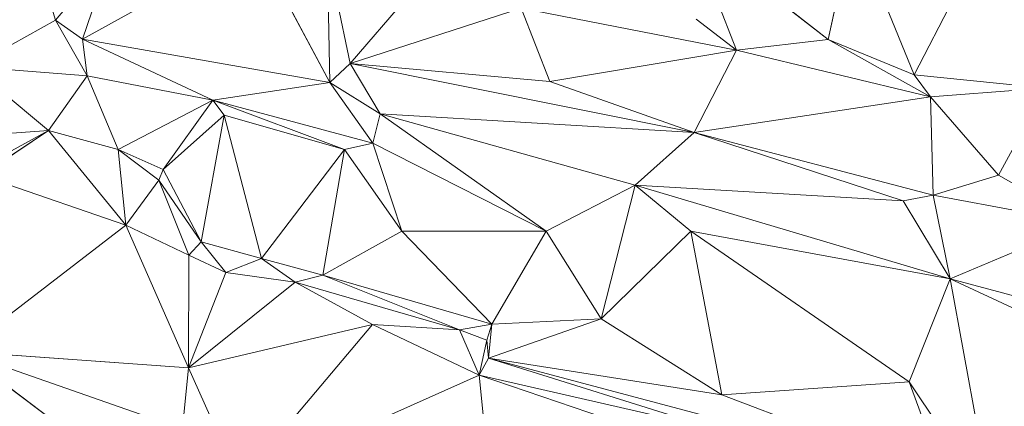
# Model space of a CAD drawing. Units: millimetres. Extents: x 868 to 3368, y 424 to 2232.
# Drawn here: x 1112 to 1282, y 1821 to 1888 of the extents above; entities that cross this region are included whole.
import ezdxf

# ---------------------------------------------------------------- set-up
doc = ezdxf.new("R2010")
doc.units = ezdxf.units.MM
doc.layers.add('TER_Prah71_o', color=7, linetype='Continuous', lineweight=0)

msp = doc.modelspace()

# ---------------------------------------------------------------- linework, layer by layer
at = {"layer": 'TER_Prah71_o', "extrusion": (0.036553, 0.377317, -0.925362)}
for p, q in [((1251.78, 1884.55, 240.88), (1227.98, 1903.15, 247.53)), ((1256.1, 1904.41, 249.15), (1251.78, 1884.55, 240.88))]:
    msp.add_line(p, q, dxfattribs=at)
at = {"layer": 'TER_Prah71_o', "extrusion": (0.07667, 0.420937, -0.903844)}
for p, q in [((1235.9, 1882.67, 238.66), (1227.98, 1903.15, 247.53)), ((1227.98, 1903.15, 247.53), (1251.78, 1884.55, 240.88)), ((1251.78, 1884.55, 240.88), (1235.9, 1882.67, 238.66))]:
    msp.add_line(p, q, dxfattribs=at)
at = {"layer": 'TER_Prah71_o', "extrusion": (0.061043, 0.416329, -0.907163)}
for p, q in [((1227.98, 1903.15, 247.53), (1235.9, 1882.67, 238.66)), ((1235.9, 1882.67, 238.66), (1228.92, 1888.08, 240.67))]:
    msp.add_line(p, q, dxfattribs=at)
at = {"layer": 'TER_Prah71_o', "extrusion": (0.050983, 0.374387, -0.92587)}
for p, q in [((1251.78, 1884.55, 240.88), (1256.1, 1904.41, 249.15)), ((1256.1, 1904.41, 249.15), (1266.64, 1878.4, 239.21)), ((1266.64, 1878.4, 239.21), (1251.78, 1884.55, 240.88))]:
    msp.add_line(p, q, dxfattribs=at)
at = {"layer": 'TER_Prah71_o', "extrusion": (-0.006729, 0.354506, -0.935029)}
for p, q in [((1266.64, 1878.4, 239.21), (1256.1, 1904.41, 249.15)), ((1279.43, 1903.12, 248.49), (1266.64, 1878.4, 239.21))]:
    msp.add_line(p, q, dxfattribs=at)
at = {"layer": 'TER_Prah71_o', "extrusion": (-0.061174, 0.378399, -0.923619)}
for p, q in [((1266.64, 1878.4, 239.21), (1279.43, 1903.12, 248.49)), ((1289.4, 1876.14, 236.78), (1266.64, 1878.4, 239.21))]:
    msp.add_line(p, q, dxfattribs=at)
at = {"layer": 'TER_Prah71_o', "extrusion": (-0.001187, 0.016093, -0.99987)}
for p, q in [((1152.76, 1901.17, 244.18), (1122.77, 1884.61, 243.95)), ((1122.77, 1884.61, 243.95), (1127.74, 1899.32, 244.18))]:
    msp.add_line(p, q, dxfattribs=at)
at = {"layer": 'TER_Prah71_o', "extrusion": (-0.043113, 0.091929, -0.994832)}
for p, q in [((1122.77, 1884.61, 243.95), (1152.76, 1901.17, 244.18)), ((1152.76, 1901.17, 244.18), (1165.54, 1877.1, 241.4)), ((1165.54, 1877.1, 241.4), (1122.77, 1884.61, 243.95))]:
    msp.add_line(p, q, dxfattribs=at)
at = {"layer": 'TER_Prah71_o', "extrusion": (-0.009817, 0.109502, -0.993938)}
for p, q in [((1165.54, 1877.1, 241.4), (1152.76, 1901.17, 244.18)), ((1165.09, 1899.45, 243.87), (1165.54, 1877.1, 241.4))]:
    msp.add_line(p, q, dxfattribs=at)
at = {"layer": 'TER_Prah71_o', "extrusion": (0.013338, 0.001147, -0.99991)}
for p, q in [((1118.09, 1887.86, 244.04), (1114.32, 1900.24, 244)), ((1127.74, 1899.32, 244.18), (1118.09, 1887.86, 244.04))]:
    msp.add_line(p, q, dxfattribs=at)
at = {"layer": 'TER_Prah71_o', "extrusion": (-0.555123, -0.171101, -0.81398)}
for p, q in [((1114.32, 1900.24, 244), (1118.09, 1887.86, 244.04)), ((1118.09, 1887.86, 244.04), (1103.55, 1879.82, 255.64))]:
    msp.add_line(p, q, dxfattribs=at)
at = {"layer": 'TER_Prah71_o', "extrusion": (-0.006567, 0.017909, -0.999818)}
for p, q in [((1118.09, 1887.86, 244.04), (1127.74, 1899.32, 244.18)), ((1127.74, 1899.32, 244.18), (1122.77, 1884.61, 243.95)), ((1122.77, 1884.61, 243.95), (1118.09, 1887.86, 244.04))]:
    msp.add_line(p, q, dxfattribs=at)
at = {"layer": 'TER_Prah71_o', "extrusion": (-0.17943, 0.104323, -0.978224)}
for p, q in [((1165.54, 1877.1, 241.4), (1165.09, 1899.45, 243.87)), ((1165.09, 1899.45, 243.87), (1169.09, 1880.41, 241.1)), ((1169.09, 1880.41, 241.1), (1165.54, 1877.1, 241.4))]:
    msp.add_line(p, q, dxfattribs=at)
at = {"layer": 'TER_Prah71_o', "extrusion": (-0.03595, 0.136183, -0.990031)}
for p, q in [((1169.09, 1880.41, 241.1), (1165.09, 1899.45, 243.87)), ((1181.72, 1895.07, 242.66), (1169.09, 1880.41, 241.1))]:
    msp.add_line(p, q, dxfattribs=at)
at = {"layer": 'TER_Prah71_o', "extrusion": (-0.056968, 0.153907, -0.986442)}
for p, q in [((1169.09, 1880.41, 241.1), (1181.72, 1895.07, 242.66)), ((1198.64, 1889.98, 240.89), (1169.09, 1880.41, 241.1))]:
    msp.add_line(p, q, dxfattribs=at)
at = {"layer": 'TER_Prah71_o', "extrusion": (-0.043236, 0.111317, -0.992844)}
for p, q in [((1169.09, 1880.41, 241.1), (1198.64, 1889.98, 240.89)), ((1198.64, 1889.98, 240.89), (1203.61, 1877.29, 239.25)), ((1203.61, 1877.29, 239.25), (1169.09, 1880.41, 241.1))]:
    msp.add_line(p, q, dxfattribs=at)
at = {"layer": 'TER_Prah71_o', "extrusion": (-0.037142, 0.1137, -0.992821)}
for p, q in [((1203.61, 1877.29, 239.25), (1198.64, 1889.98, 240.89)), ((1198.64, 1889.98, 240.89), (1235.9, 1882.67, 238.66)), ((1235.9, 1882.67, 238.66), (1203.61, 1877.29, 239.25))]:
    msp.add_line(p, q, dxfattribs=at)
at = {"layer": 'TER_Prah71_o', "extrusion": (0.016254, 0.367029, -0.930068)}
for p, q in [((1235.9, 1882.67, 238.66), (1198.64, 1889.98, 240.89)), ((1228.92, 1888.08, 240.67), (1235.9, 1882.67, 238.66))]:
    msp.add_line(p, q, dxfattribs=at)
at = {"layer": 'TER_Prah71_o', "extrusion": (-0.178801, -0.689675, -0.701697)}
for p, q in [((1103.55, 1879.82, 255.64), (1118.09, 1887.86, 244.04)), ((1118.09, 1887.86, 244.04), (1123.55, 1878.27, 252.06)), ((1123.55, 1878.27, 252.06), (1103.55, 1879.82, 255.64))]:
    msp.add_line(p, q, dxfattribs=at)
at = {"layer": 'TER_Prah71_o', "extrusion": (-0.498948, -0.705788, -0.502905)}
for p, q in [((1123.55, 1878.27, 252.06), (1118.09, 1887.86, 244.04)), ((1118.09, 1887.86, 244.04), (1122.77, 1884.61, 243.95)), ((1122.77, 1884.61, 243.95), (1123.55, 1878.27, 252.06))]:
    msp.add_line(p, q, dxfattribs=at)
at = {"layer": 'TER_Prah71_o', "extrusion": (-0.172392, -0.77691, -0.60555)}
for p, q in [((1122.77, 1884.61, 243.95), (1165.54, 1877.1, 241.4)), ((1145.31, 1874.04, 251.09), (1122.77, 1884.61, 243.95)), ((1165.54, 1877.1, 241.4), (1145.31, 1874.04, 251.09))]:
    msp.add_line(p, q, dxfattribs=at)
at = {"layer": 'TER_Prah71_o', "extrusion": (-0.179142, -0.783861, -0.594534)}
for p, q in [((1123.55, 1878.27, 252.06), (1122.77, 1884.61, 243.95)), ((1122.77, 1884.61, 243.95), (1145.31, 1874.04, 251.09)), ((1145.31, 1874.04, 251.09), (1123.55, 1878.27, 252.06))]:
    msp.add_line(p, q, dxfattribs=at)
at = {"layer": 'TER_Prah71_o', "extrusion": (0.077593, 0.415821, -0.90613)}
for p, q in [((1235.9, 1882.67, 238.66), (1251.78, 1884.55, 240.88)), ((1251.78, 1884.55, 240.88), (1269.48, 1874.62, 237.84)), ((1269.48, 1874.62, 237.84), (1235.9, 1882.67, 238.66))]:
    msp.add_line(p, q, dxfattribs=at)
at = {"layer": 'TER_Prah71_o', "extrusion": (0.050986, 0.374395, -0.925867)}
for p, q in [((1251.78, 1884.55, 240.88), (1266.64, 1878.4, 239.21)), ((1269.48, 1874.62, 237.84), (1251.78, 1884.55, 240.88)), ((1266.64, 1878.4, 239.21), (1269.48, 1874.62, 237.84))]:
    msp.add_line(p, q, dxfattribs=at)
at = {"layer": 'TER_Prah71_o', "extrusion": (-0.026739, 0.050648, -0.998359)}
for p, q in [((1203.61, 1877.29, 239.25), (1235.9, 1882.67, 238.66)), ((1235.9, 1882.67, 238.66), (1228.6, 1868.47, 238.13)), ((1228.6, 1868.47, 238.13), (1203.61, 1877.29, 239.25))]:
    msp.add_line(p, q, dxfattribs=at)
at = {"layer": 'TER_Prah71_o', "extrusion": (-0.013808, 0.044026, -0.998935)}
for p, q in [((1228.6, 1868.47, 238.13), (1235.9, 1882.67, 238.66)), ((1235.9, 1882.67, 238.66), (1269.48, 1874.62, 237.84)), ((1269.48, 1874.62, 237.84), (1228.6, 1868.47, 238.13))]:
    msp.add_line(p, q, dxfattribs=at)
at = {"layer": 'TER_Prah71_o', "extrusion": (-0.185527, -0.154138, -0.970475)}
for p, q in [((1116.9, 1868.82, 254.84), (1103.55, 1879.82, 255.64)), ((1103.55, 1879.82, 255.64), (1123.55, 1878.27, 252.06)), ((1123.55, 1878.27, 252.06), (1116.9, 1868.82, 254.84))]:
    msp.add_line(p, q, dxfattribs=at)
at = {"layer": 'TER_Prah71_o', "extrusion": (-0.032027, 0.034308, -0.998898)}
for p, q in [((1103.55, 1879.82, 255.64), (1116.9, 1868.82, 254.84)), ((1116.9, 1868.82, 254.84), (1099.93, 1867.56, 255.34))]:
    msp.add_line(p, q, dxfattribs=at)
at = {"layer": 'TER_Prah71_o', "extrusion": (0.413053, -0.509612, -0.754774)}
for p, q in [((1165.54, 1877.1, 241.4), (1169.09, 1880.41, 241.1)), ((1169.09, 1880.41, 241.1), (1174.28, 1871.69, 249.84)), ((1174.28, 1871.69, 249.84), (1165.54, 1877.1, 241.4))]:
    msp.add_line(p, q, dxfattribs=at)
at = {"layer": 'TER_Prah71_o', "extrusion": (-0.056658, -0.034221, -0.997807)}
for p, q in [((1228.6, 1868.47, 238.13), (1169.09, 1880.41, 241.1)), ((1169.09, 1880.41, 241.1), (1203.61, 1877.29, 239.25)), ((1203.61, 1877.29, 239.25), (1228.6, 1868.47, 238.13))]:
    msp.add_line(p, q, dxfattribs=at)
at = {"layer": 'TER_Prah71_o', "extrusion": (-0.181855, -0.747597, -0.63877)}
for p, q in [((1174.28, 1871.69, 249.84), (1169.09, 1880.41, 241.1)), ((1169.09, 1880.41, 241.1), (1228.6, 1868.47, 238.13)), ((1228.6, 1868.47, 238.13), (1174.28, 1871.69, 249.84))]:
    msp.add_line(p, q, dxfattribs=at)
at = {"layer": 'TER_Prah71_o', "extrusion": (-0.074194, -0.23225, -0.969822)}
for p, q in [((1116.9, 1868.82, 254.84), (1123.55, 1878.27, 252.06)), ((1123.55, 1878.27, 252.06), (1128.93, 1865.53, 254.7)), ((1128.93, 1865.53, 254.7), (1116.9, 1868.82, 254.84))]:
    msp.add_line(p, q, dxfattribs=at)
at = {"layer": 'TER_Prah71_o', "extrusion": (-0.08964, -0.238203, -0.96707)}
for p, q in [((1128.93, 1865.53, 254.7), (1123.55, 1878.27, 252.06)), ((1123.55, 1878.27, 252.06), (1145.31, 1874.04, 251.09)), ((1145.31, 1874.04, 251.09), (1128.93, 1865.53, 254.7))]:
    msp.add_line(p, q, dxfattribs=at)
at = {"layer": 'TER_Prah71_o', "extrusion": (-0.073083, 0.291156, -0.95388)}
for p, q in [((1269.48, 1874.62, 237.84), (1266.64, 1878.4, 239.21)), ((1266.64, 1878.4, 239.21), (1289.4, 1876.14, 236.78)), ((1289.4, 1876.14, 236.78), (1269.48, 1874.62, 237.84))]:
    msp.add_line(p, q, dxfattribs=at)
at = {"layer": 'TER_Prah71_o', "extrusion": (-0.211823, -0.713514, -0.667854)}
for p, q in [((1145.31, 1874.04, 251.09), (1165.54, 1877.1, 241.4)), ((1165.54, 1877.1, 241.4), (1172.99, 1866.63, 250.23)), ((1172.99, 1866.63, 250.23), (1145.31, 1874.04, 251.09))]:
    msp.add_line(p, q, dxfattribs=at)
at = {"layer": 'TER_Prah71_o', "extrusion": (0.606456, -0.214355, -0.765678)}
for p, q in [((1172.99, 1866.63, 250.23), (1165.54, 1877.1, 241.4)), ((1165.54, 1877.1, 241.4), (1174.28, 1871.69, 249.84)), ((1174.28, 1871.69, 249.84), (1172.99, 1866.63, 250.23))]:
    msp.add_line(p, q, dxfattribs=at)
at = {"layer": 'TER_Prah71_o', "extrusion": (-0.061859, 0.116958, -0.991208)}
for p, q in [((1269.48, 1874.62, 237.84), (1289.4, 1876.14, 236.78)), ((1289.4, 1876.14, 236.78), (1281.24, 1861.06, 235.5)), ((1281.24, 1861.06, 235.5), (1269.48, 1874.62, 237.84))]:
    msp.add_line(p, q, dxfattribs=at)
at = {"layer": 'TER_Prah71_o', "extrusion": (0.050073, 0.056874, -0.997125)}
for p, q in [((1281.24, 1861.06, 235.5), (1289.4, 1876.14, 236.78)), ((1295.82, 1852.82, 235.77), (1281.24, 1861.06, 235.5))]:
    msp.add_line(p, q, dxfattribs=at)
at = {"layer": 'TER_Prah71_o', "extrusion": (-0.184963, -0.060591, -0.980876)}
for p, q in [((1128.93, 1865.53, 254.7), (1145.31, 1874.04, 251.09)), ((1145.31, 1874.04, 251.09), (1136.69, 1862.07, 253.45)), ((1136.69, 1862.07, 253.45), (1128.93, 1865.53, 254.7))]:
    msp.add_line(p, q, dxfattribs=at)
at = {"layer": 'TER_Prah71_o', "extrusion": (-0.298426, 0.026421, -0.954067)}
for p, q in [((1136.69, 1862.07, 253.45), (1145.31, 1874.04, 251.09)), ((1145.31, 1874.04, 251.09), (1147.29, 1871.42, 250.4)), ((1147.29, 1871.42, 250.4), (1136.69, 1862.07, 253.45))]:
    msp.add_line(p, q, dxfattribs=at)
at = {"layer": 'TER_Prah71_o', "extrusion": (0.073739, 0.382253, -0.921111)}
for p, q in [((1145.31, 1874.04, 251.09), (1172.99, 1866.63, 250.23)), ((1168.08, 1865.53, 249.38), (1145.31, 1874.04, 251.09)), ((1172.99, 1866.63, 250.23), (1168.08, 1865.53, 249.38))]:
    msp.add_line(p, q, dxfattribs=at)
at = {"layer": 'TER_Prah71_o', "extrusion": (0.032185, 0.278779, -0.959816)}
for p, q in [((1145.31, 1874.04, 251.09), (1168.08, 1865.53, 249.38)), ((1147.29, 1871.42, 250.4), (1145.31, 1874.04, 251.09)), ((1168.08, 1865.53, 249.38), (1147.29, 1871.42, 250.4))]:
    msp.add_line(p, q, dxfattribs=at)
at = {"layer": 'TER_Prah71_o', "extrusion": (-0.017324, 0.067465, -0.997571)}
for p, q in [((1228.6, 1868.47, 238.13), (1269.48, 1874.62, 237.84)), ((1269.48, 1874.62, 237.84), (1269.92, 1857.61, 236.68)), ((1269.92, 1857.61, 236.68), (1228.6, 1868.47, 238.13))]:
    msp.add_line(p, q, dxfattribs=at)
at = {"layer": 'TER_Prah71_o', "extrusion": (-0.122483, 0.064262, -0.990388)}
for p, q in [((1269.92, 1857.61, 236.68), (1269.48, 1874.62, 237.84)), ((1269.48, 1874.62, 237.84), (1281.24, 1861.06, 235.5)), ((1281.24, 1861.06, 235.5), (1269.92, 1857.61, 236.68))]:
    msp.add_line(p, q, dxfattribs=at)
at = {"layer": 'TER_Prah71_o', "extrusion": (-0.234232, -0.051833, -0.970798)}
for p, q in [((1136.69, 1862.07, 253.45), (1147.29, 1871.42, 250.4)), ((1147.29, 1871.42, 250.4), (1143.32, 1849.55, 252.52)), ((1143.32, 1849.55, 252.52), (1136.69, 1862.07, 253.45))]:
    msp.add_line(p, q, dxfattribs=at)
at = {"layer": 'TER_Prah71_o', "extrusion": (0.004571, -0.097646, -0.995211)}
for p, q in [((1143.32, 1849.55, 252.52), (1147.29, 1871.42, 250.4)), ((1147.29, 1871.42, 250.4), (1153.74, 1846.63, 252.86)), ((1153.74, 1846.63, 252.86), (1143.32, 1849.55, 252.52))]:
    msp.add_line(p, q, dxfattribs=at)
at = {"layer": 'TER_Prah71_o', "extrusion": (-0.082168, -0.119633, -0.989412)}
for p, q in [((1147.29, 1871.42, 250.4), (1168.08, 1865.53, 249.38)), ((1153.74, 1846.63, 252.86), (1147.29, 1871.42, 250.4)), ((1168.08, 1865.53, 249.38), (1153.74, 1846.63, 252.86))]:
    msp.add_line(p, q, dxfattribs=at)
at = {"layer": 'TER_Prah71_o', "extrusion": (-0.050175, -0.063776, -0.996702)}
for p, q in [((1172.99, 1866.63, 250.23), (1174.28, 1871.69, 249.84)), ((1174.28, 1871.69, 249.84), (1202.99, 1851.37, 249.7)), ((1202.99, 1851.37, 249.7), (1172.99, 1866.63, 250.23))]:
    msp.add_line(p, q, dxfattribs=at)
at = {"layer": 'TER_Prah71_o', "extrusion": (-0.192347, -0.682209, -0.705402)}
for p, q in [((1174.28, 1871.69, 249.84), (1228.6, 1868.47, 238.13)), ((1218.38, 1859.34, 249.75), (1174.28, 1871.69, 249.84)), ((1228.6, 1868.47, 238.13), (1218.38, 1859.34, 249.75))]:
    msp.add_line(p, q, dxfattribs=at)
at = {"layer": 'TER_Prah71_o', "extrusion": (7.82658e-05, 0.007247, -0.999974)}
for p, q in [((1174.28, 1871.69, 249.84), (1218.38, 1859.34, 249.75)), ((1202.99, 1851.37, 249.7), (1174.28, 1871.69, 249.84)), ((1218.38, 1859.34, 249.75), (1202.99, 1851.37, 249.7))]:
    msp.add_line(p, q, dxfattribs=at)
at = {"layer": 'TER_Prah71_o', "extrusion": (-0.038041, 0.118212, -0.992259)}
for p, q in [((1099.93, 1867.56, 255.34), (1116.9, 1868.82, 254.84)), ((1116.9, 1868.82, 254.84), (1104.94, 1862.25, 254.51))]:
    msp.add_line(p, q, dxfattribs=at)
at = {"layer": 'TER_Prah71_o', "extrusion": (-0.153381, 0.325345, -0.933073)}
for p, q in [((1104.94, 1862.25, 254.51), (1116.9, 1868.82, 254.84)), ((1116.9, 1868.82, 254.84), (1105.19, 1861.02, 254.04))]:
    msp.add_line(p, q, dxfattribs=at)
at = {"layer": 'TER_Prah71_o', "extrusion": (0.047702, 0.030121, -0.998407)}
for p, q in [((1105.19, 1861.02, 254.04), (1116.9, 1868.82, 254.84)), ((1116.9, 1868.82, 254.84), (1130.28, 1852.41, 254.98)), ((1130.28, 1852.41, 254.98), (1105.19, 1861.02, 254.04))]:
    msp.add_line(p, q, dxfattribs=at)
at = {"layer": 'TER_Prah71_o', "extrusion": (-0.017301, -0.022872, -0.999589)}
for p, q in [((1116.9, 1868.82, 254.84), (1128.93, 1865.53, 254.7)), ((1130.28, 1852.41, 254.98), (1116.9, 1868.82, 254.84)), ((1128.93, 1865.53, 254.7), (1130.28, 1852.41, 254.98))]:
    msp.add_line(p, q, dxfattribs=at)
at = {"layer": 'TER_Prah71_o', "extrusion": (-0.201181, -0.67635, -0.708574)}
for p, q in [((1218.38, 1859.34, 249.75), (1228.6, 1868.47, 238.13)), ((1228.6, 1868.47, 238.13), (1264.75, 1856.62, 239.19)), ((1264.75, 1856.62, 239.19), (1218.38, 1859.34, 249.75))]:
    msp.add_line(p, q, dxfattribs=at)
at = {"layer": 'TER_Prah71_o', "extrusion": (-0.205256, -0.687689, -0.696387)}
for p, q in [((1228.6, 1868.47, 238.13), (1269.92, 1857.61, 236.68)), ((1264.75, 1856.62, 239.19), (1228.6, 1868.47, 238.13)), ((1269.92, 1857.61, 236.68), (1264.75, 1856.62, 239.19))]:
    msp.add_line(p, q, dxfattribs=at)
at = {"layer": 'TER_Prah71_o', "extrusion": (-0.329687, -0.437839, -0.836423)}
for p, q in [((1135.96, 1860.23, 254.7), (1128.93, 1865.53, 254.7)), ((1128.93, 1865.53, 254.7), (1136.69, 1862.07, 253.45)), ((1136.69, 1862.07, 253.45), (1135.96, 1860.23, 254.7))]:
    msp.add_line(p, q, dxfattribs=at)
at = {"layer": 'TER_Prah71_o', "extrusion": (-0.017216, -0.022863, -0.99959)}
for p, q in [((1128.93, 1865.53, 254.7), (1135.96, 1860.23, 254.7)), ((1130.28, 1852.41, 254.98), (1128.93, 1865.53, 254.7)), ((1135.96, 1860.23, 254.7), (1130.28, 1852.41, 254.98))]:
    msp.add_line(p, q, dxfattribs=at)
at = {"layer": 'TER_Prah71_o', "extrusion": (-0.127306, -0.085168, -0.9882)}
for p, q in [((1153.74, 1846.63, 252.86), (1168.08, 1865.53, 249.38)), ((1168.08, 1865.53, 249.38), (1164.32, 1843.79, 251.74)), ((1164.32, 1843.79, 251.74), (1153.74, 1846.63, 252.86))]:
    msp.add_line(p, q, dxfattribs=at)
at = {"layer": 'TER_Prah71_o', "extrusion": (-0.028973, -0.102817, -0.994278)}
for p, q in [((1164.32, 1843.79, 251.74), (1168.08, 1865.53, 249.38)), ((1168.08, 1865.53, 249.38), (1177.99, 1851.37, 250.56)), ((1177.99, 1851.37, 250.56), (1164.32, 1843.79, 251.74))]:
    msp.add_line(p, q, dxfattribs=at)
at = {"layer": 'TER_Prah71_o', "extrusion": (0.163118, 0.032221, -0.98608)}
for p, q in [((1168.08, 1865.53, 249.38), (1172.99, 1866.63, 250.23)), ((1177.99, 1851.37, 250.56), (1168.08, 1865.53, 249.38)), ((1172.99, 1866.63, 250.23), (1177.99, 1851.37, 250.56))]:
    msp.add_line(p, q, dxfattribs=at)
at = {"layer": 'TER_Prah71_o', "extrusion": (-0.034481, -0.032842, -0.998866)}
for p, q in [((1177.99, 1851.37, 250.56), (1172.99, 1866.63, 250.23)), ((1172.99, 1866.63, 250.23), (1202.99, 1851.37, 249.7)), ((1202.99, 1851.37, 249.7), (1177.99, 1851.37, 250.56))]:
    msp.add_line(p, q, dxfattribs=at)
at = {"layer": 'TER_Prah71_o', "extrusion": (-0.608874, -0.266495, -0.747163)}
for p, q in [((1135.96, 1860.23, 254.7), (1136.69, 1862.07, 253.45)), ((1136.69, 1862.07, 253.45), (1143.32, 1849.55, 252.52)), ((1143.32, 1849.55, 252.52), (1135.96, 1860.23, 254.7))]:
    msp.add_line(p, q, dxfattribs=at)
at = {"layer": 'TER_Prah71_o', "extrusion": (-0.001184, -0.111826, -0.993727)}
for p, q in [((1105.19, 1861.02, 254.04), (1130.28, 1852.41, 254.98)), ((1130.28, 1852.41, 254.98), (1101.8, 1830.54, 257.47))]:
    msp.add_line(p, q, dxfattribs=at)
at = {"layer": 'TER_Prah71_o', "extrusion": (-0.060601, -0.138658, -0.988484)}
for p, q in [((1269.92, 1857.61, 236.68), (1281.24, 1861.06, 235.5)), ((1281.24, 1861.06, 235.5), (1295.82, 1852.82, 235.77)), ((1295.82, 1852.82, 235.77), (1269.92, 1857.61, 236.68))]:
    msp.add_line(p, q, dxfattribs=at)
at = {"layer": 'TER_Prah71_o', "extrusion": (-0.013475, -0.02558, -0.999582)}
for p, q in [((1130.28, 1852.41, 254.98), (1135.96, 1860.23, 254.7)), ((1135.96, 1860.23, 254.7), (1141.17, 1847.25, 254.96)), ((1141.17, 1847.25, 254.96), (1130.28, 1852.41, 254.98))]:
    msp.add_line(p, q, dxfattribs=at)
at = {"layer": 'TER_Prah71_o', "extrusion": (-0.595623, -0.25437, -0.761925)}
for p, q in [((1141.17, 1847.25, 254.96), (1135.96, 1860.23, 254.7)), ((1135.96, 1860.23, 254.7), (1143.32, 1849.55, 252.52)), ((1143.32, 1849.55, 252.52), (1141.17, 1847.25, 254.96))]:
    msp.add_line(p, q, dxfattribs=at)
at = {"layer": 'TER_Prah71_o', "extrusion": (0.026199, -0.043161, -0.998725)}
for p, q in [((1202.99, 1851.37, 249.7), (1218.38, 1859.34, 249.75)), ((1218.38, 1859.34, 249.75), (1212.48, 1836.19, 250.6)), ((1212.48, 1836.19, 250.6), (1202.99, 1851.37, 249.7))]:
    msp.add_line(p, q, dxfattribs=at)
at = {"layer": 'TER_Prah71_o', "extrusion": (-0.081078, -0.015755, -0.996583)}
for p, q in [((1212.48, 1836.19, 250.6), (1218.38, 1859.34, 249.75)), ((1218.38, 1859.34, 249.75), (1227.99, 1851.37, 249.1)), ((1227.99, 1851.37, 249.1), (1212.48, 1836.19, 250.6))]:
    msp.add_line(p, q, dxfattribs=at)
at = {"layer": 'TER_Prah71_o', "extrusion": (0.035399, 0.124237, -0.991621)}
for p, q in [((1227.99, 1851.37, 249.1), (1218.38, 1859.34, 249.75)), ((1218.38, 1859.34, 249.75), (1272.87, 1843.12, 249.67)), ((1272.87, 1843.12, 249.67), (1227.99, 1851.37, 249.1))]:
    msp.add_line(p, q, dxfattribs=at)
at = {"layer": 'TER_Prah71_o', "extrusion": (-0.201608, -0.67347, -0.711191)}
for p, q in [((1272.87, 1843.12, 249.67), (1218.38, 1859.34, 249.75)), ((1218.38, 1859.34, 249.75), (1264.75, 1856.62, 239.19)), ((1264.75, 1856.62, 239.19), (1272.87, 1843.12, 249.67))]:
    msp.add_line(p, q, dxfattribs=at)
at = {"layer": 'TER_Prah71_o', "extrusion": (-0.212177, -0.675749, -0.705935)}
for p, q in [((1264.75, 1856.62, 239.19), (1269.92, 1857.61, 236.68)), ((1269.92, 1857.61, 236.68), (1272.87, 1843.12, 249.67)), ((1272.87, 1843.12, 249.67), (1264.75, 1856.62, 239.19))]:
    msp.add_line(p, q, dxfattribs=at)
at = {"layer": 'TER_Prah71_o', "extrusion": (-0.150743, -0.67656, -0.720793)}
for p, q in [((1272.87, 1843.12, 249.67), (1269.92, 1857.61, 236.68)), ((1269.92, 1857.61, 236.68), (1295.82, 1852.82, 235.77)), ((1295.82, 1852.82, 235.77), (1272.87, 1843.12, 249.67))]:
    msp.add_line(p, q, dxfattribs=at)
at = {"layer": 'TER_Prah71_o', "extrusion": (-0.053514, -0.044091, -0.997593)}
for p, q in [((1101.8, 1830.54, 257.47), (1130.28, 1852.41, 254.98)), ((1130.28, 1852.41, 254.98), (1141.11, 1827.74, 255.49)), ((1141.11, 1827.74, 255.49), (1101.8, 1830.54, 257.47))]:
    msp.add_line(p, q, dxfattribs=at)
at = {"layer": 'TER_Prah71_o', "extrusion": (-0.014053, -0.026802, -0.999542)}
for p, q in [((1130.28, 1852.41, 254.98), (1141.17, 1847.25, 254.96)), ((1141.11, 1827.74, 255.49), (1130.28, 1852.41, 254.98)), ((1141.17, 1847.25, 254.96), (1141.11, 1827.74, 255.49))]:
    msp.add_line(p, q, dxfattribs=at)
at = {"layer": 'TER_Prah71_o', "extrusion": (-0.164228, -0.660996, -0.732198)}
for p, q in [((1272.87, 1843.12, 249.67), (1295.82, 1852.82, 235.77)), ((1318.28, 1831.02, 250.41), (1272.87, 1843.12, 249.67))]:
    msp.add_line(p, q, dxfattribs=at)
at = {"layer": 'TER_Prah71_o', "extrusion": (-0.040188, -0.08283, -0.995753)}
for p, q in [((1164.32, 1843.79, 251.74), (1177.99, 1851.37, 250.56)), ((1177.99, 1851.37, 250.56), (1193.6, 1835.28, 251.27)), ((1193.6, 1835.28, 251.27), (1164.32, 1843.79, 251.74))]:
    msp.add_line(p, q, dxfattribs=at)
at = {"layer": 'TER_Prah71_o', "extrusion": (-0.034396, -0.077238, -0.996419)}
for p, q in [((1193.6, 1835.28, 251.27), (1177.99, 1851.37, 250.56)), ((1177.99, 1851.37, 250.56), (1202.99, 1851.37, 249.7)), ((1202.99, 1851.37, 249.7), (1193.6, 1835.28, 251.27))]:
    msp.add_line(p, q, dxfattribs=at)
at = {"layer": 'TER_Prah71_o', "extrusion": (-0.03137, -0.078999, -0.996381)}
for p, q in [((1193.6, 1835.28, 251.27), (1202.99, 1851.37, 249.7)), ((1202.99, 1851.37, 249.7), (1212.48, 1836.19, 250.6)), ((1212.48, 1836.19, 250.6), (1193.6, 1835.28, 251.27))]:
    msp.add_line(p, q, dxfattribs=at)
at = {"layer": 'TER_Prah71_o', "extrusion": (-0.034976, -0.06294, -0.997404)}
for p, q in [((1212.48, 1836.19, 250.6), (1227.99, 1851.37, 249.1)), ((1227.99, 1851.37, 249.1), (1233.37, 1823.04, 250.7)), ((1233.37, 1823.04, 250.7), (1212.48, 1836.19, 250.6))]:
    msp.add_line(p, q, dxfattribs=at)
at = {"layer": 'TER_Prah71_o', "extrusion": (0.013523, 0.004607, -0.999898)}
for p, q in [((1265.78, 1825.3, 249.49), (1227.99, 1851.37, 249.1)), ((1227.99, 1851.37, 249.1), (1272.87, 1843.12, 249.67)), ((1272.87, 1843.12, 249.67), (1265.78, 1825.3, 249.49))]:
    msp.add_line(p, q, dxfattribs=at)
at = {"layer": 'TER_Prah71_o', "extrusion": (-0.032824, -0.062537, -0.997503)}
for p, q in [((1227.99, 1851.37, 249.1), (1265.78, 1825.3, 249.49)), ((1233.37, 1823.04, 250.7), (1227.99, 1851.37, 249.1)), ((1265.78, 1825.3, 249.49), (1233.37, 1823.04, 250.7))]:
    msp.add_line(p, q, dxfattribs=at)
at = {"layer": 'TER_Prah71_o', "extrusion": (-0.315114, -0.537554, -0.782137)}
for p, q in [((1141.17, 1847.25, 254.96), (1143.32, 1849.55, 252.52)), ((1143.32, 1849.55, 252.52), (1147.58, 1844.25, 254.45)), ((1147.58, 1844.25, 254.45), (1141.17, 1847.25, 254.96))]:
    msp.add_line(p, q, dxfattribs=at)
at = {"layer": 'TER_Prah71_o', "extrusion": (-0.081965, -0.397786, -0.91381)}
for p, q in [((1147.58, 1844.25, 254.45), (1143.32, 1849.55, 252.52)), ((1143.32, 1849.55, 252.52), (1153.74, 1846.63, 252.86)), ((1153.74, 1846.63, 252.86), (1147.58, 1844.25, 254.45))]:
    msp.add_line(p, q, dxfattribs=at)
at = {"layer": 'TER_Prah71_o', "extrusion": (-0.092558, -0.026428, -0.995357)}
for p, q in [((1141.11, 1827.74, 255.49), (1141.17, 1847.25, 254.96)), ((1141.17, 1847.25, 254.96), (1147.58, 1844.25, 254.45)), ((1147.58, 1844.25, 254.45), (1141.11, 1827.74, 255.49))]:
    msp.add_line(p, q, dxfattribs=at)
at = {"layer": 'TER_Prah71_o', "extrusion": (-0.065822, -0.430434, -0.900219)}
for p, q in [((1147.58, 1844.25, 254.45), (1153.74, 1846.63, 252.86)), ((1153.74, 1846.63, 252.86), (1159.56, 1842.58, 254.37)), ((1159.56, 1842.58, 254.37), (1147.58, 1844.25, 254.45))]:
    msp.add_line(p, q, dxfattribs=at)
at = {"layer": 'TER_Prah71_o', "extrusion": (-0.24702, -0.629397, -0.736777)}
for p, q in [((1159.56, 1842.58, 254.37), (1153.74, 1846.63, 252.86)), ((1153.74, 1846.63, 252.86), (1164.32, 1843.79, 251.74)), ((1164.32, 1843.79, 251.74), (1159.56, 1842.58, 254.37))]:
    msp.add_line(p, q, dxfattribs=at)
at = {"layer": 'TER_Prah71_o', "extrusion": (-0.014544, -0.057205, -0.998256)}
for p, q in [((1141.11, 1827.74, 255.49), (1147.58, 1844.25, 254.45)), ((1147.58, 1844.25, 254.45), (1159.56, 1842.58, 254.37)), ((1159.56, 1842.58, 254.37), (1141.11, 1827.74, 255.49))]:
    msp.add_line(p, q, dxfattribs=at)
at = {"layer": 'TER_Prah71_o', "extrusion": (-0.202166, -0.698029, -0.686939)}
for p, q in [((1159.56, 1842.58, 254.37), (1164.32, 1843.79, 251.74)), ((1164.32, 1843.79, 251.74), (1187.97, 1834.29, 254.44)), ((1187.97, 1834.29, 254.44), (1159.56, 1842.58, 254.37))]:
    msp.add_line(p, q, dxfattribs=at)
at = {"layer": 'TER_Prah71_o', "extrusion": (-0.225461, -0.740654, -0.632928)}
for p, q in [((1187.97, 1834.29, 254.44), (1164.32, 1843.79, 251.74)), ((1164.32, 1843.79, 251.74), (1193.6, 1835.28, 251.27)), ((1193.6, 1835.28, 251.27), (1187.97, 1834.29, 254.44))]:
    msp.add_line(p, q, dxfattribs=at)
at = {"layer": 'TER_Prah71_o', "extrusion": (-0.01625, -0.055092, -0.998349)}
for p, q in [((1141.11, 1827.74, 255.49), (1159.56, 1842.58, 254.37)), ((1159.56, 1842.58, 254.37), (1172.92, 1835.23, 254.56)), ((1172.92, 1835.23, 254.56), (1141.11, 1827.74, 255.49))]:
    msp.add_line(p, q, dxfattribs=at)
at = {"layer": 'TER_Prah71_o', "extrusion": (-0.010811, -0.045216, -0.998919)}
for p, q in [((1172.92, 1835.23, 254.56), (1159.56, 1842.58, 254.37)), ((1159.56, 1842.58, 254.37), (1187.97, 1834.29, 254.44)), ((1187.97, 1834.29, 254.44), (1172.92, 1835.23, 254.56))]:
    msp.add_line(p, q, dxfattribs=at)
at = {"layer": 'TER_Prah71_o', "extrusion": (0.197844, -0.068899, -0.977809)}
for p, q in [((1265.78, 1825.3, 249.49), (1272.87, 1843.12, 249.67)), ((1272.87, 1843.12, 249.67), (1280.05, 1804.22, 253.86)), ((1280.05, 1804.22, 253.86), (1265.78, 1825.3, 249.49))]:
    msp.add_line(p, q, dxfattribs=at)
at = {"layer": 'TER_Prah71_o', "extrusion": (0.053381, 0.139458, -0.988788)}
for p, q in [((1272.87, 1843.12, 249.67), (1318.28, 1831.02, 250.41)), ((1314.38, 1823.87, 249.19), (1272.87, 1843.12, 249.67))]:
    msp.add_line(p, q, dxfattribs=at)
at = {"layer": 'TER_Prah71_o', "extrusion": (-0.066549, -0.119115, -0.990648)}
for p, q in [((1280.05, 1804.22, 253.86), (1272.87, 1843.12, 249.67)), ((1272.87, 1843.12, 249.67), (1314.38, 1823.87, 249.19))]:
    msp.add_line(p, q, dxfattribs=at)
at = {"layer": 'TER_Prah71_o', "extrusion": (-0.015528, -0.058138, -0.998188)}
for p, q in [((1141.11, 1827.74, 255.49), (1172.92, 1835.23, 254.56)), ((1172.92, 1835.23, 254.56), (1149.96, 1808.02, 256.5)), ((1149.96, 1808.02, 256.5), (1141.11, 1827.74, 255.49))]:
    msp.add_line(p, q, dxfattribs=at)
at = {"layer": 'TER_Prah71_o', "extrusion": (-0.031737, -0.044482, -0.998506)}
for p, q in [((1149.96, 1808.02, 256.5), (1172.92, 1835.23, 254.56)), ((1172.92, 1835.23, 254.56), (1191.37, 1826.47, 254.36)), ((1191.37, 1826.47, 254.36), (1149.96, 1808.02, 256.5))]:
    msp.add_line(p, q, dxfattribs=at)
at = {"layer": 'TER_Prah71_o', "extrusion": (-0.00757, 0.006423, -0.999951)}
for p, q in [((1191.37, 1826.47, 254.36), (1172.92, 1835.23, 254.56)), ((1172.92, 1835.23, 254.56), (1187.97, 1834.29, 254.44)), ((1187.97, 1834.29, 254.44), (1191.37, 1826.47, 254.36))]:
    msp.add_line(p, q, dxfattribs=at)
at = {"layer": 'TER_Prah71_o', "extrusion": (-0.26664, -0.676888, -0.686094)}
for p, q in [((1187.97, 1834.29, 254.44), (1193.6, 1835.28, 251.27)), ((1193.6, 1835.28, 251.27), (1192.7, 1832.5, 254.36)), ((1192.7, 1832.5, 254.36), (1187.97, 1834.29, 254.44))]:
    msp.add_line(p, q, dxfattribs=at)
at = {"layer": 'TER_Prah71_o', "extrusion": (-0.975151, 0.09321, -0.200977)}
for p, q in [((1192.7, 1832.5, 254.36), (1193.6, 1835.28, 251.27)), ((1193.6, 1835.28, 251.27), (1193, 1829.42, 251.47)), ((1193, 1829.42, 251.47), (1192.7, 1832.5, 254.36))]:
    msp.add_line(p, q, dxfattribs=at)
at = {"layer": 'TER_Prah71_o', "extrusion": (-0.033717, -0.031987, -0.998919)}
for p, q in [((1212.48, 1836.19, 250.6), (1193, 1829.42, 251.47)), ((1193, 1829.42, 251.47), (1193.6, 1835.28, 251.27)), ((1193.6, 1835.28, 251.27), (1212.48, 1836.19, 250.6))]:
    msp.add_line(p, q, dxfattribs=at)
at = {"layer": 'TER_Prah71_o', "extrusion": (-0.027218, -0.050618, -0.998347)}
for p, q in [((1193, 1829.42, 251.47), (1212.48, 1836.19, 250.6)), ((1212.48, 1836.19, 250.6), (1233.37, 1823.04, 250.7)), ((1233.37, 1823.04, 250.7), (1193, 1829.42, 251.47))]:
    msp.add_line(p, q, dxfattribs=at)
at = {"layer": 'TER_Prah71_o', "extrusion": (-0.014827, 0.003262, -0.999885)}
for p, q in [((1191.37, 1826.47, 254.36), (1187.97, 1834.29, 254.44)), ((1187.97, 1834.29, 254.44), (1192.7, 1832.5, 254.36)), ((1192.7, 1832.5, 254.36), (1191.37, 1826.47, 254.36))]:
    msp.add_line(p, q, dxfattribs=at)
at = {"layer": 'TER_Prah71_o', "extrusion": (-0.927235, 0.203986, -0.314046)}
for p, q in [((1191.37, 1826.47, 254.36), (1192.7, 1832.5, 254.36)), ((1192.7, 1832.5, 254.36), (1193, 1829.42, 251.47)), ((1193, 1829.42, 251.47), (1191.37, 1826.47, 254.36))]:
    msp.add_line(p, q, dxfattribs=at)
at = {"layer": 'TER_Prah71_o', "extrusion": (-0.039891, -0.047585, -0.99807)}
msp.add_line((1101.8, 1830.54, 257.47), (1139.67, 1802.09, 257.32), dxfattribs=at)
at = {"layer": 'TER_Prah71_o', "extrusion": (-0.070736, -0.088664, -0.993547)}
for p, q in [((1101.8, 1830.54, 257.47), (1140.06, 1817.18, 255.94)), ((1139.67, 1802.09, 257.32), (1101.8, 1830.54, 257.47))]:
    msp.add_line(p, q, dxfattribs=at)
at = {"layer": 'TER_Prah71_o', "extrusion": (-0.053065, -0.037592, -0.997883)}
for p, q in [((1101.8, 1830.54, 257.47), (1141.11, 1827.74, 255.49)), ((1140.06, 1817.18, 255.94), (1101.8, 1830.54, 257.47)), ((1141.11, 1827.74, 255.49), (1140.06, 1817.18, 255.94))]:
    msp.add_line(p, q, dxfattribs=at)
at = {"layer": 'TER_Prah71_o', "extrusion": (-0.147712, -0.648583, -0.746673)}
for p, q in [((1191.37, 1826.47, 254.36), (1193, 1829.42, 251.47)), ((1193, 1829.42, 251.47), (1232.31, 1817.13, 254.37)), ((1232.31, 1817.13, 254.37), (1191.37, 1826.47, 254.36))]:
    msp.add_line(p, q, dxfattribs=at)
at = {"layer": 'TER_Prah71_o', "extrusion": (-0.018791, 0.002878, -0.999819)}
for p, q in [((1272.05, 1808.44, 249.93), (1193, 1829.42, 251.47)), ((1193, 1829.42, 251.47), (1233.37, 1823.04, 250.7)), ((1233.37, 1823.04, 250.7), (1272.05, 1808.44, 249.93))]:
    msp.add_line(p, q, dxfattribs=at)
at = {"layer": 'TER_Prah71_o', "extrusion": (-0.238609, -0.866663, -0.438134)}
for p, q in [((1232.31, 1817.13, 254.37), (1193, 1829.42, 251.47)), ((1193, 1829.42, 251.47), (1272.05, 1808.44, 249.93))]:
    msp.add_line(p, q, dxfattribs=at)
at = {"layer": 'TER_Prah71_o', "extrusion": (0.015129, -0.044417, -0.998899)}
for p, q in [((1140.06, 1817.18, 255.94), (1141.11, 1827.74, 255.49)), ((1141.11, 1827.74, 255.49), (1149.96, 1808.02, 256.5))]:
    msp.add_line(p, q, dxfattribs=at)
at = {"layer": 'TER_Prah71_o', "extrusion": (-0.026033, -0.057233, -0.998021)}
for p, q in [((1149.96, 1808.02, 256.5), (1191.37, 1826.47, 254.36)), ((1191.37, 1826.47, 254.36), (1194.77, 1792.87, 256.2))]:
    msp.add_line(p, q, dxfattribs=at)
at = {"layer": 'TER_Prah71_o', "extrusion": (-0.023431, -0.056974, -0.998101)}
for p, q in [((1194.77, 1792.87, 256.2), (1191.37, 1826.47, 254.36)), ((1191.37, 1826.47, 254.36), (1213.05, 1819.11, 254.27))]:
    msp.add_line(p, q, dxfattribs=at)
at = {"layer": 'TER_Prah71_o', "extrusion": (0.008996, 0.038606, -0.999214)}
for p, q in [((1213.05, 1819.11, 254.27), (1191.37, 1826.47, 254.36)), ((1191.37, 1826.47, 254.36), (1232.31, 1817.13, 254.37))]:
    msp.add_line(p, q, dxfattribs=at)
at = {"layer": 'TER_Prah71_o', "extrusion": (-0.034515, -0.03884, -0.998649)}
for p, q in [((1233.37, 1823.04, 250.7), (1265.78, 1825.3, 249.49)), ((1265.78, 1825.3, 249.49), (1272.05, 1808.44, 249.93)), ((1272.05, 1808.44, 249.93), (1233.37, 1823.04, 250.7))]:
    msp.add_line(p, q, dxfattribs=at)
at = {"layer": 'TER_Prah71_o', "extrusion": (0.503662, 0.165145, -0.847969)}
for p, q in [((1272.05, 1808.44, 249.93), (1265.78, 1825.3, 249.49)), ((1265.78, 1825.3, 249.49), (1280.05, 1804.22, 253.86))]:
    msp.add_line(p, q, dxfattribs=at)

doc.saveas('drawing.dxf')
